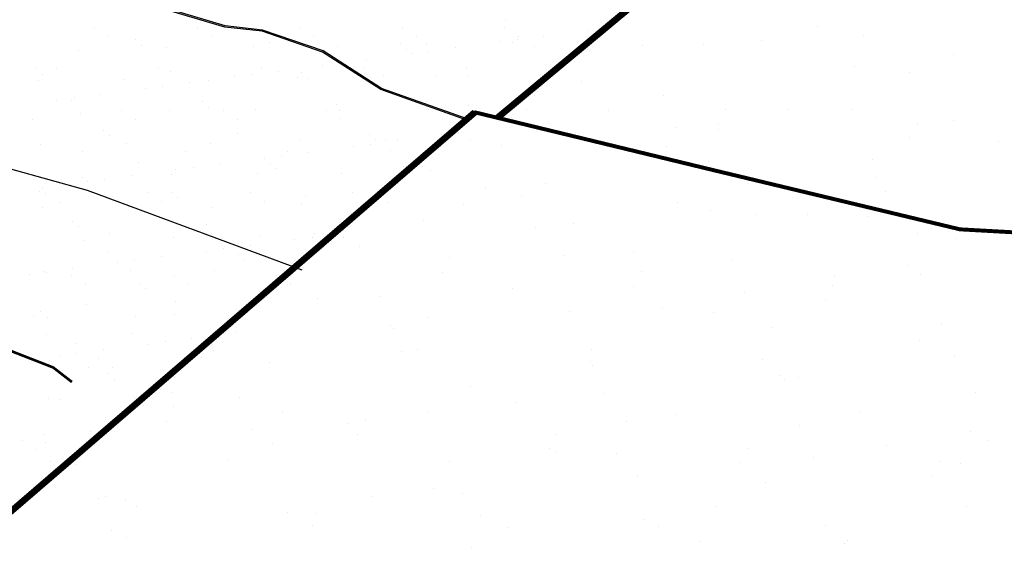
# Model space of a CAD drawing. Extents: x 23.5 to 40.5, y -33.7 to -22.7.
# Drawn here: x 34.1 to 34.8, y -29.3 to -28.9 of the extents above; entities that cross this region are included whole.
import ezdxf

# ---------------------------------------------------------------- set-up
doc = ezdxf.new("R2010")
doc.units = 0
doc.header["$LTSCALE"] = 0.3
doc.header["$MEASUREMENT"] = 0
doc.layers.get('0').update_dxf_attribs({"linetype": 'CONTINUOUS'})
doc.layers.add('HATCH', color=7, linetype='CONTINUOUS')

# ---------------------------------------------------------------- blocks, each defined once
blk = doc.blocks.new('*X3')
at = {"color": 0}
for p, q in [((47.58783, -27.34916, 0.05), (47.58783, -27.34916, 0.05)), ((47.54543, -27.35977, 0.05), (47.54543, -27.35977, 0.05)), ((47.62313, -27.35618, 0.05), (47.62313, -27.35618, 0.05)), ((47.45484, -27.36349, 0.05), (47.45484, -27.36349, 0.05)), ((47.50092, -27.363, 0.05), (47.50092, -27.363, 0.05)), ((47.69091, -27.3703, 0.05), (47.69091, -27.3703, 0.05)), ((47.61561, -27.38002, 0.05), (47.61561, -27.38002, 0.05)), ((47.65762, -27.38448, 0.05), (47.65762, -27.38448, 0.05)), ((47.40867, -27.39098, 0.05), (47.40867, -27.39098, 0.05)), ((47.37272, -27.40157, 0.05), (47.37272, -27.40157, 0.05)), ((47.47053, -27.40137, 0.05), (47.47053, -27.40137, 0.05)), ((47.36694, -27.41266, 0.05), (47.36694, -27.41266, 0.05)), ((47.42922, -27.41316, 0.05), (47.42922, -27.41316, 0.05)), ((47.51819, -27.4121, 0.05), (47.51819, -27.4121, 0.05)), ((47.56538, -27.41246, 0.05), (47.56538, -27.41246, 0.05)), ((47.61404, -27.41244, 0.05), (47.61404, -27.41244, 0.05)), ((47.66366, -27.42263, 0.05), (47.66366, -27.42263, 0.05)), ((47.69076, -27.42067, 0.05), (47.69076, -27.42067, 0.05)), ((47.48057, -27.42562, 0.05), (47.48057, -27.42562, 0.05)), ((47.51242, -27.42319, 0.05), (47.51242, -27.42319, 0.05)), ((47.51264, -27.42759, 0.05), (47.51264, -27.42759, 0.05)), ((47.65789, -27.43372, 0.05), (47.65789, -27.43372, 0.05)), ((47.72506, -27.43623, 0.05), (47.72506, -27.43623, 0.05)), ((47.34759, -27.43996, 0.05), (47.34759, -27.43996, 0.05)), ((47.47313, -27.44044, 0.05), (47.47313, -27.44044, 0.05)), ((47.50512, -27.45143, 0.05), (47.50512, -27.45143, 0.05)), ((47.62973, -27.45032, 0.05), (47.62973, -27.45032, 0.05)), ((47.63281, -27.46421, 0.05), (47.63281, -27.46421, 0.05)), ((47.33578, -27.47253, 0.05), (47.33578, -27.47253, 0.05)), ((47.38089, -27.46842, 0.05), (47.38089, -27.46842, 0.05)), ((47.63978, -27.47457, 0.05), (47.63978, -27.47457, 0.05)), ((47.36328, -27.47783, 0.05), (47.36328, -27.47783, 0.05)), ((47.31873, -27.48457, 0.05), (47.31873, -27.48457, 0.05)), ((47.48125, -27.48306, 0.05), (47.48125, -27.48306, 0.05)), ((47.50679, -27.48891, 0.05), (47.50679, -27.48891, 0.05)), ((47.28865, -27.49639, 0.05), (47.28865, -27.49639, 0.05)), ((47.54057, -27.49218, 0.05), (47.54057, -27.49218, 0.05)), ((47.58028, -27.49208, 0.05), (47.58028, -27.49208, 0.05)), ((47.62672, -27.49359, 0.05), (47.62672, -27.49359, 0.05)), ((47.37332, -27.50209, 0.05), (47.37332, -27.50209, 0.05)), ((47.40215, -27.499, 0.05), (47.40215, -27.499, 0.05)), ((47.6637, -27.5065, 0.05), (47.6637, -27.5065, 0.05)), ((47.69311, -27.51047, 0.05), (47.69311, -27.51047, 0.05)), ((47.24033, -27.51642, 0.05), (47.24033, -27.51642, 0.05)), ((47.30853, -27.52486, 0.05), (47.30853, -27.52486, 0.05)), ((47.39463, -27.52284, 0.05), (47.39463, -27.52284, 0.05)), ((47.44833, -27.52016, 0.05), (47.44833, -27.52016, 0.05)), ((47.52248, -27.52679, 0.05), (47.52248, -27.52679, 0.05)), ((47.65618, -27.53035, 0.05), (47.65618, -27.53035, 0.05)), ((47.30276, -27.53595, 0.05), (47.30276, -27.53595, 0.05)), ((47.45401, -27.5354, 0.05), (47.45401, -27.5354, 0.05)), ((47.60086, -27.53845, 0.05), (47.60086, -27.53845, 0.05)), ((47.66599, -27.53786, 0.05), (47.66599, -27.53786, 0.05)), ((47.35608, -27.54814, 0.05), (47.35608, -27.54814, 0.05)), ((47.44823, -27.54648, 0.05), (47.44823, -27.54648, 0.05)), ((47.59948, -27.54593, 0.05), (47.59948, -27.54593, 0.05)), ((47.20824, -27.55599, 0.05), (47.20824, -27.55599, 0.05)), ((47.25602, -27.5543, 0.05), (47.25602, -27.5543, 0.05)), ((47.53252, -27.55104, 0.05), (47.53252, -27.55104, 0.05)), ((47.59371, -27.55702, 0.05), (47.59371, -27.55702, 0.05)), ((47.46979, -27.56349, 0.05), (47.46979, -27.56349, 0.05)), ((47.29166, -27.57041, 0.05), (47.29166, -27.57041, 0.05)), ((47.39954, -27.56537, 0.05), (47.39954, -27.56537, 0.05)), ((47.50862, -27.56643, 0.05), (47.50862, -27.56643, 0.05)), ((47.26384, -27.57611, 0.05), (47.26384, -27.57611, 0.05)), ((47.26607, -27.57855, 0.05), (47.26607, -27.57855, 0.05)), ((47.55321, -27.57792, 0.05), (47.55321, -27.57792, 0.05)), ((47.68168, -27.57574, 0.05), (47.68168, -27.57574, 0.05)), ((47.28415, -27.59425, 0.05), (47.28415, -27.59425, 0.05)), ((47.41638, -27.5944, 0.05), (47.41638, -27.5944, 0.05)), ((47.66532, -27.58791, 0.05), (47.66532, -27.58791, 0.05)), ((47.27159, -27.59582, 0.05), (47.27159, -27.59582, 0.05)), ((47.54569, -27.60176, 0.05), (47.54569, -27.60176, 0.05)), ((47.69173, -27.59999, 0.05), (47.69173, -27.59999, 0.05)), ((47.1716, -27.60409, 0.05), (47.1716, -27.60409, 0.05)), ((47.41523, -27.60325, 0.05), (47.41523, -27.60325, 0.05)), ((47.41707, -27.60636, 0.05), (47.41707, -27.60636, 0.05)), ((47.55874, -27.61432, 0.05), (47.55874, -27.61432, 0.05)), ((47.56254, -27.61689, 0.05), (47.56254, -27.61689, 0.05)), ((47.57308, -27.61589, 0.05), (47.57308, -27.61589, 0.05)), ((47.32413, -27.62238, 0.05), (47.32413, -27.62238, 0.05)), ((47.09775, -27.6274, 0.05), (47.09775, -27.6274, 0.05)), ((47.14877, -27.63076, 0.05), (47.14877, -27.63076, 0.05)), ((47.42527, -27.6275, 0.05), (47.42527, -27.6275, 0.05)), ((47.70801, -27.62742, 0.05), (47.70801, -27.62742, 0.05)), ((47.09888, -27.63763, 0.05), (47.09888, -27.63763, 0.05)), ((47.3593, -27.6349, 0.05), (47.3593, -27.6349, 0.05)), ((47.18118, -27.64182, 0.05), (47.18118, -27.64182, 0.05)), ((47.29228, -27.64184, 0.05), (47.29228, -27.64184, 0.05)), ((47.48084, -27.64387, 0.05), (47.48084, -27.64387, 0.05)), ((47.62085, -27.64241, 0.05), (47.62085, -27.64241, 0.05)), ((47.0931, -27.64871, 0.05), (47.0931, -27.64871, 0.05)), ((47.23189, -27.65036, 0.05), (47.23189, -27.65036, 0.05)), ((47.24435, -27.64816, 0.05), (47.24435, -27.64816, 0.05)), ((47.44273, -27.64933, 0.05), (47.44273, -27.64933, 0.05)), ((47.57443, -27.6522, 0.05), (47.57443, -27.6522, 0.05)), ((47.15882, -27.65501, 0.05), (47.15882, -27.65501, 0.05)), ((47.23858, -27.65925, 0.05), (47.23858, -27.65925, 0.05)), ((47.38982, -27.65869, 0.05), (47.38982, -27.65869, 0.05)), ((47.70427, -27.65683, 0.05), (47.70427, -27.65683, 0.05)), ((47.17366, -27.66566, 0.05), (47.17366, -27.66566, 0.05)), ((47.5353, -27.66922, 0.05), (47.5353, -27.66922, 0.05)), ((47.64052, -27.66763, 0.05), (47.64052, -27.66763, 0.05)), ((47.71794, -27.66328, 0.05), (47.71794, -27.66328, 0.05)), ((47.38405, -27.66978, 0.05), (47.38405, -27.66978, 0.05)), ((47.38859, -27.67184, 0.05), (47.38859, -27.67184, 0.05)), ((47.43521, -27.67317, 0.05), (47.43521, -27.67317, 0.05)), ((47.58447, -27.67646, 0.05), (47.58447, -27.67646, 0.05)), ((47.13965, -27.67833, 0.05), (47.13965, -27.67833, 0.05)), ((47.30797, -27.67972, 0.05), (47.30797, -27.67972, 0.05)), ((47.52953, -27.68031, 0.05), (47.52953, -27.68031, 0.05)), ((47.68077, -27.67975, 0.05), (47.68077, -27.67975, 0.05)), ((47.69676, -27.68068, 0.05), (47.69676, -27.68068, 0.05)), ((47.45149, -27.69079, 0.05), (47.45149, -27.69079, 0.05)), ((47.675, -27.69084, 0.05), (47.675, -27.69084, 0.05)), ((47.54827, -27.69561, 0.05), (47.54827, -27.69561, 0.05)), ((47.0474, -27.70631, 0.05), (47.0474, -27.70631, 0.05)), ((47.24881, -27.70631, 0.05), (47.24881, -27.70631, 0.05)), ((47.29635, -27.69982, 0.05), (47.29635, -27.69982, 0.05)), ((47.31802, -27.70397, 0.05), (47.31802, -27.70397, 0.05)), ((47.04152, -27.70723, 0.05), (47.04152, -27.70723, 0.05)), ((47.06194, -27.70859, 0.05), (47.06194, -27.70859, 0.05)), ((47.07069, -27.71323, 0.05), (47.07069, -27.71323, 0.05)), ((47.51036, -27.71382, 0.05), (47.51036, -27.71382, 0.05)), ((47.70081, -27.7139, 0.05), (47.70081, -27.7139, 0.05)), ((47.18503, -27.7183, 0.05), (47.18503, -27.7183, 0.05)), ((47.20741, -27.71912, 0.05), (47.20741, -27.71912, 0.05)), ((47.33224, -27.72074, 0.05), (47.33224, -27.72074, 0.05)), ((47.20411, -27.7278, 0.05), (47.20411, -27.7278, 0.05)), ((47.45603, -27.72359, 0.05), (47.45603, -27.72359, 0.05)), ((47.46718, -27.72867, 0.05), (47.46718, -27.72867, 0.05)), ((47.59379, -27.72824, 0.05), (47.59379, -27.72824, 0.05)), ((47.05156, -27.73148, 0.05), (47.05156, -27.73148, 0.05)), ((47.35288, -27.72965, 0.05), (47.35288, -27.72965, 0.05)), ((47.06317, -27.73707, 0.05), (47.06317, -27.73707, 0.05)), ((47.49836, -27.74018, 0.05), (47.49836, -27.74018, 0.05)), ((47.60857, -27.74188, 0.05), (47.60857, -27.74188, 0.05)), ((47.61069, -27.73974, 0.05), (47.61069, -27.73974, 0.05)), ((47.32472, -27.74458, 0.05), (47.32472, -27.74458, 0.05))]:
    blk.add_line(p, q, dxfattribs=at)

msp = doc.modelspace()

# ---------------------------------------------------------------- linework, layer by layer
at = {"color": 1}
for p, q in [((34.42246, -28.87916, 0.05), (34.42246, -28.87916, 0.05)), ((34.11025, -28.88502, 0.05), (34.11025, -28.88502, 0.05)), ((34.1881, -28.88488, 0.05), (34.1881, -28.88488, 0.05)), ((34.26595, -28.88474, 0.05), (34.26595, -28.88474, 0.05)), ((34.34381, -28.88459, 0.05), (34.34381, -28.88459, 0.05)), ((34.42166, -28.88445, 0.05), (34.42166, -28.88445, 0.05)), ((34.48537, -28.88662, 0.05), (34.48537, -28.88662, 0.05)), ((34.12079, -28.89173, 0.05), (34.12079, -28.89173, 0.05)), ((34.14115, -28.89381, 0.05), (34.14115, -28.89381, 0.05)), ((34.19864, -28.89159, 0.05), (34.19864, -28.89159, 0.05)), ((34.2765, -28.89145, 0.05), (34.2765, -28.89145, 0.05)), ((34.35435, -28.89131, 0.05), (34.35435, -28.89131, 0.05)), ((34.41807, -28.89548, 0.05), (34.41807, -28.89548, 0.05)), ((34.42748, -28.89586, 0.05), (34.42748, -28.89586, 0.05)), ((34.43109, -28.89377, 0.05), (34.43109, -28.89377, 0.05)), ((34.4322, -28.89117, 0.05), (34.4322, -28.89117, 0.05)), ((34.45141, -28.89109, 0.05), (34.45141, -28.89109, 0.05)), ((34.09761, -28.90209, 0.05), (34.09761, -28.90209, 0.05)), ((34.14576, -28.89803, 0.05), (34.14576, -28.89803, 0.05)), ((34.16513, -28.89966, 0.05), (34.16513, -28.89966, 0.05)), ((34.23057, -28.89882, 0.05), (34.23057, -28.89882, 0.05)), ((34.24266, -28.89602, 0.05), (34.24266, -28.89602, 0.05)), ((34.29452, -28.89913, 0.05), (34.29452, -28.89913, 0.05)), ((34.3427, -28.89688, 0.05), (34.3427, -28.89688, 0.05)), ((34.34731, -28.9011, 0.05), (34.34731, -28.9011, 0.05)), ((34.36205, -28.8967, 0.05), (34.36205, -28.8967, 0.05)), ((34.36379, -28.90263, 0.05), (34.36379, -28.90263, 0.05)), ((34.38412, -28.89995, 0.05), (34.38412, -28.89995, 0.05)), ((34.44421, -28.89909, 0.05), (34.44421, -28.89909, 0.05)), ((34.31682, -28.90881, 0.05), (34.31682, -28.90881, 0.05)), ((34.35078, -28.90434, 0.05), (34.35078, -28.90434, 0.05)), ((34.066, -28.91575, 0.05), (34.066, -28.91575, 0.05)), ((34.08089, -28.91605, 0.05), (34.08089, -28.91605, 0.05)), ((34.15874, -28.91591, 0.05), (34.15874, -28.91591, 0.05)), ((34.16751, -28.91796, 0.05), (34.16751, -28.91796, 0.05)), ((34.2366, -28.91577, 0.05), (34.2366, -28.91577, 0.05)), ((34.24953, -28.91767, 0.05), (34.24953, -28.91767, 0.05)), ((34.28349, -28.9132, 0.05), (34.28349, -28.9132, 0.05)), ((34.2965, -28.91149, 0.05), (34.2965, -28.91149, 0.05)), ((34.31445, -28.91563, 0.05), (34.31445, -28.91563, 0.05)), ((34.3923, -28.91549, 0.05), (34.3923, -28.91549, 0.05)), ((34.06746, -28.92522, 0.05), (34.06746, -28.92522, 0.05)), ((34.07061, -28.91998, 0.05), (34.07061, -28.91998, 0.05)), ((34.2292, -28.92035, 0.05), (34.2292, -28.92035, 0.05)), ((34.26438, -28.92226, 0.05), (34.26438, -28.92226, 0.05)), ((34.26754, -28.91882, 0.05), (34.26754, -28.91882, 0.05)), ((34.27215, -28.92305, 0.05), (34.27215, -28.92305, 0.05)), ((34.32982, -28.92143, 0.05), (34.32982, -28.92143, 0.05)), ((34.36906, -28.92103, 0.05), (34.36906, -28.92103, 0.05)), ((34.39377, -28.92173, 0.05), (34.39377, -28.92173, 0.05)), ((34.0816, -28.93978, 0.05), (34.0816, -28.93978, 0.05)), ((34.09236, -28.93991, 0.05), (34.09236, -28.93991, 0.05)), ((34.09462, -28.93807, 0.05), (34.09462, -28.93807, 0.05)), ((34.19239, -28.94077, 0.05), (34.19239, -28.94077, 0.05)), ((34.13044, -28.94762, 0.05), (34.13044, -28.94762, 0.05)), ((34.16671, -28.94783, 0.05), (34.16671, -28.94783, 0.05)), ((34.197, -28.94499, 0.05), (34.197, -28.94499, 0.05)), ((34.20829, -28.94748, 0.05), (34.20829, -28.94748, 0.05)), ((34.23215, -28.94699, 0.05), (34.23215, -28.94699, 0.05)), ((34.28615, -28.94734, 0.05), (34.28615, -28.94734, 0.05)), ((34.2939, -28.94298, 0.05), (34.2939, -28.94298, 0.05)), ((34.2961, -28.9473, 0.05), (34.2961, -28.9473, 0.05)), ((34.36362, -28.94487, 0.05), (34.36362, -28.94487, 0.05)), ((34.364, -28.9472, 0.05), (34.364, -28.9472, 0.05)), ((34.39394, -28.94384, 0.05), (34.39394, -28.94384, 0.05)), ((34.39855, -28.94806, 0.05), (34.39855, -28.94806, 0.05)), ((34.06313, -28.95448, 0.05), (34.06313, -28.95448, 0.05)), ((34.09918, -28.95026, 0.05), (34.09918, -28.95026, 0.05)), ((34.14098, -28.95434, 0.05), (34.14098, -28.95434, 0.05)), ((34.21883, -28.9542, 0.05), (34.21883, -28.9542, 0.05)), ((34.29669, -28.95405, 0.05), (34.29669, -28.95405, 0.05)), ((34.37454, -28.95391, 0.05), (34.37454, -28.95391, 0.05)), ((34.11724, -28.96271, 0.05), (34.11724, -28.96271, 0.05)), ((34.12185, -28.96693, 0.05), (34.12185, -28.96693, 0.05)), ((34.21875, -28.96492, 0.05), (34.21875, -28.96492, 0.05)), ((34.26595, -28.97043, 0.05), (34.26595, -28.97043, 0.05)), ((34.31879, -28.96578, 0.05), (34.31879, -28.96578, 0.05)), ((34.32339, -28.97, 0.05), (34.32339, -28.97, 0.05)), ((34.33139, -28.9696, 0.05), (34.33139, -28.9696, 0.05)), ((34.33987, -28.97051, 0.05), (34.33987, -28.97051, 0.05)), ((34.37383, -28.96603, 0.05), (34.37383, -28.96603, 0.05)), ((34.38684, -28.96432, 0.05), (34.38684, -28.96432, 0.05)), ((34.39534, -28.9699, 0.05), (34.39534, -28.9699, 0.05)), ((34.06904, -28.97339, 0.05), (34.06904, -28.97339, 0.05)), ((34.13448, -28.97256, 0.05), (34.13448, -28.97256, 0.05)), ((34.19843, -28.97287, 0.05), (34.19843, -28.97287, 0.05)), ((34.30654, -28.97489, 0.05), (34.30654, -28.97489, 0.05)), ((34.31955, -28.97318, 0.05), (34.31955, -28.97318, 0.05)), ((34.10108, -28.97866, 0.05), (34.10108, -28.97866, 0.05)), ((34.17893, -28.97852, 0.05), (34.17893, -28.97852, 0.05)), ((34.23924, -28.98375, 0.05), (34.23924, -28.98375, 0.05)), ((34.25225, -28.98204, 0.05), (34.25225, -28.98204, 0.05)), ((34.25679, -28.97837, 0.05), (34.25679, -28.97837, 0.05)), ((34.27258, -28.97936, 0.05), (34.27258, -28.97936, 0.05)), ((34.33464, -28.97823, 0.05), (34.33464, -28.97823, 0.05)), ((34.1436, -28.98686, 0.05), (34.1436, -28.98686, 0.05)), ((34.17195, -28.99261, 0.05), (34.17195, -28.99261, 0.05)), ((34.18496, -28.9909, 0.05), (34.18496, -28.9909, 0.05)), ((34.20528, -28.98822, 0.05), (34.20528, -28.98822, 0.05)), ((34.24363, -28.98772, 0.05), (34.24363, -28.98772, 0.05)), ((34.24824, -28.99194, 0.05), (34.24824, -28.99194, 0.05)), ((34.34514, -28.98993, 0.05), (34.34514, -28.98993, 0.05)), ((34.36519, -28.99304, 0.05), (34.36519, -28.99304, 0.05)), ((34.10076, -28.99843, 0.05), (34.10076, -28.99843, 0.05)), ((34.11767, -28.99976, 0.05), (34.11767, -28.99976, 0.05)), ((34.13799, -28.99708, 0.05), (34.13799, -28.99708, 0.05)), ((34.16828, -28.996, 0.05), (34.16828, -28.996, 0.05)), ((34.23372, -28.99516, 0.05), (34.23372, -28.99516, 0.05)), ((34.29767, -28.99547, 0.05), (34.29767, -28.99547, 0.05)), ((34.0707, -29.00594, 0.05), (34.0707, -29.00594, 0.05)), ((34.10465, -29.00147, 0.05), (34.10465, -29.00147, 0.05)), ((34.06844, -29.0088, 0.05), (34.06844, -29.0088, 0.05)), ((34.07278, -29.01036, 0.05), (34.07278, -29.01036, 0.05)), ((34.15063, -29.01022, 0.05), (34.15063, -29.01022, 0.05)), ((34.16848, -29.00966, 0.05), (34.16848, -29.00966, 0.05)), ((34.17309, -29.01388, 0.05), (34.17309, -29.01388, 0.05)), ((34.22848, -29.01008, 0.05), (34.22848, -29.01008, 0.05)), ((34.26999, -29.01187, 0.05), (34.26999, -29.01187, 0.05)), ((34.30634, -29.00994, 0.05), (34.30634, -29.00994, 0.05)), ((34.07061, -29.02156, 0.05), (34.07061, -29.02156, 0.05)), ((34.08332, -29.01708, 0.05), (34.08332, -29.01708, 0.05)), ((34.13605, -29.02073, 0.05), (34.13605, -29.02073, 0.05)), ((34.16117, -29.01694, 0.05), (34.16117, -29.01694, 0.05)), ((34.2, -29.02104, 0.05), (34.2, -29.02104, 0.05)), ((34.23902, -29.0168, 0.05), (34.23902, -29.0168, 0.05)), ((34.26753, -29.0186, 0.05), (34.26753, -29.0186, 0.05)), ((34.31688, -29.01666, 0.05), (34.31688, -29.01666, 0.05)), ((34.33296, -29.01777, 0.05), (34.33296, -29.01777, 0.05)), ((34.09333, -29.0316, 0.05), (34.09333, -29.0316, 0.05)), ((34.09793, -29.03583, 0.05), (34.09793, -29.03583, 0.05)), ((34.19484, -29.03381, 0.05), (34.19484, -29.03381, 0.05)), ((34.29487, -29.03467, 0.05), (34.29487, -29.03467, 0.05)), ((34.12127, -29.04126, 0.05), (34.12127, -29.04126, 0.05)), ((34.16986, -29.04417, 0.05), (34.16986, -29.04417, 0.05)), ((34.19912, -29.04112, 0.05), (34.19912, -29.04112, 0.05)), ((34.2353, -29.04333, 0.05), (34.2353, -29.04333, 0.05)), ((34.26229, -29.04545, 0.05), (34.26229, -29.04545, 0.05)), ((34.2753, -29.04373, 0.05), (34.2753, -29.04373, 0.05)), ((34.27698, -29.04098, 0.05), (34.27698, -29.04098, 0.05)), ((34.29563, -29.04106, 0.05), (34.29563, -29.04106, 0.05)), ((34.29925, -29.04364, 0.05), (34.29925, -29.04364, 0.05)), ((34.29948, -29.0389, 0.05), (34.29948, -29.0389, 0.05)), ((34.10233, -29.0466, 0.05), (34.10233, -29.0466, 0.05)), ((34.20801, -29.05259, 0.05), (34.20801, -29.05259, 0.05)), ((34.22833, -29.04992, 0.05), (34.22833, -29.04992, 0.05)), ((34.11968, -29.05576, 0.05), (34.11968, -29.05576, 0.05)), ((34.16104, -29.05878, 0.05), (34.16104, -29.05878, 0.05)), ((34.195, -29.05431, 0.05), (34.195, -29.05431, 0.05)), ((34.21972, -29.05661, 0.05), (34.21972, -29.05661, 0.05)), ((34.09375, -29.06764, 0.05), (34.09375, -29.06764, 0.05)), ((34.1277, -29.06317, 0.05), (34.1277, -29.06317, 0.05)), ((34.14072, -29.06145, 0.05), (34.14072, -29.06145, 0.05)), ((34.22433, -29.06084, 0.05), (34.22433, -29.06084, 0.05)), ((34.2691, -29.06677, 0.05), (34.2691, -29.06677, 0.05)), ((34.06041, -29.07203, 0.05), (34.06041, -29.07203, 0.05)), ((34.07219, -29.06973, 0.05), (34.07219, -29.06973, 0.05)), ((34.07342, -29.07031, 0.05), (34.07342, -29.07031, 0.05)), ((34.09297, -29.07297, 0.05), (34.09297, -29.07297, 0.05)), ((34.13763, -29.0689, 0.05), (34.13763, -29.0689, 0.05)), ((34.17082, -29.07283, 0.05), (34.17082, -29.07283, 0.05)), ((34.20158, -29.06921, 0.05), (34.20158, -29.06921, 0.05)), ((34.24867, -29.07268, 0.05), (34.24867, -29.07268, 0.05)), ((34.10351, -29.07968, 0.05), (34.10351, -29.07968, 0.05)), ((34.14457, -29.07856, 0.05), (34.14457, -29.07856, 0.05)), ((34.14917, -29.08278, 0.05), (34.14917, -29.08278, 0.05)), ((34.18136, -29.07954, 0.05), (34.18136, -29.07954, 0.05)), ((34.24608, -29.08077, 0.05), (34.24608, -29.08077, 0.05)), ((34.25922, -29.0794, 0.05), (34.25922, -29.0794, 0.05)), ((34.10391, -29.09477, 0.05), (34.10391, -29.09477, 0.05)), ((34.17143, -29.09234, 0.05), (34.17143, -29.09234, 0.05)), ((34.23687, -29.0915, 0.05), (34.23687, -29.0915, 0.05)), ((34.06361, -29.104, 0.05), (34.06361, -29.104, 0.05)), ((34.06941, -29.1005, 0.05), (34.06941, -29.1005, 0.05)), ((34.07402, -29.10472, 0.05), (34.07402, -29.10472, 0.05)), ((34.14146, -29.10386, 0.05), (34.14146, -29.10386, 0.05)), ((34.17092, -29.10271, 0.05), (34.17092, -29.10271, 0.05)), ((34.21931, -29.10372, 0.05), (34.21931, -29.10372, 0.05)), ((34.07376, -29.11791, 0.05), (34.07376, -29.11791, 0.05)), ((34.1392, -29.11707, 0.05), (34.1392, -29.11707, 0.05)), ((34.20315, -29.11738, 0.05), (34.20315, -29.11738, 0.05)), ((34.21805, -29.116, 0.05), (34.21805, -29.116, 0.05)), ((34.09577, -29.12465, 0.05), (34.09577, -29.12465, 0.05)), ((34.15075, -29.12486, 0.05), (34.15075, -29.12486, 0.05)), ((34.16377, -29.12315, 0.05), (34.16377, -29.12315, 0.05)), ((34.18409, -29.12047, 0.05), (34.18409, -29.12047, 0.05)), ((34.19581, -29.12551, 0.05), (34.19581, -29.12551, 0.05)), ((34.08346, -29.13372, 0.05), (34.08346, -29.13372, 0.05)), ((34.09647, -29.13201, 0.05), (34.09647, -29.13201, 0.05)), ((34.1168, -29.12933, 0.05), (34.1168, -29.12933, 0.05)), ((34.20042, -29.12973, 0.05), (34.20042, -29.12973, 0.05)), ((34.11316, -29.13557, 0.05), (34.11316, -29.13557, 0.05)), ((34.1237, -29.14229, 0.05), (34.1237, -29.14229, 0.05)), ((34.173, -29.14051, 0.05), (34.173, -29.14051, 0.05)), ((34.19101, -29.13543, 0.05), (34.19101, -29.13543, 0.05)), ((34.10548, -29.14294, 0.05), (34.10548, -29.14294, 0.05)), ((34.12065, -29.14745, 0.05), (34.12065, -29.14745, 0.05)), ((34.12526, -29.15167, 0.05), (34.12526, -29.15167, 0.05)), ((34.07534, -29.16608, 0.05), (34.07534, -29.16608, 0.05)), ((34.0838, -29.16661, 0.05), (34.0838, -29.16661, 0.05)), ((34.14078, -29.16524, 0.05), (34.14078, -29.16524, 0.05)), ((34.14701, -29.1716, 0.05), (34.14701, -29.1716, 0.05)), ((34.07186, -29.19355, 0.05), (34.07186, -29.19355, 0.05)), ((34.10706, -29.19111, 0.05), (34.10706, -29.19111, 0.05)), ((34.11952, -29.1937, 0.05), (34.11952, -29.1937, 0.05)), ((34.05549, -29.19831, 0.05), (34.05549, -29.19831, 0.05)), ((34.07255, -29.19989, 0.05), (34.07255, -29.19989, 0.05)), ((34.10651, -29.19541, 0.05), (34.10651, -29.19541, 0.05)), ((34.06604, -29.20503, 0.05), (34.06604, -29.20503, 0.05)), ((34.07691, -29.21425, 0.05), (34.07691, -29.21425, 0.05)), ((34.09674, -29.21635, 0.05), (34.09674, -29.21635, 0.05))]:
    msp.add_line(p, q, dxfattribs=at)
at = {"color": 1, "elevation": 0.05}
for points, const_width in [([(35.52173, -28.0552), (34.86507, -28.58045), (34.41612, -28.95315)], 0.005), ([(33.70433, -28.44892), (33.70433, -28.45102), (33.70748, -28.48892), (33.70906, -28.5426), (33.72486, -28.71156), (33.72012, -28.75735), (33.72328, -28.85209), (33.7217, -28.99736), (33.72328, -29.01789), (33.73114, -29.03836), (33.86229, -29.07947), (33.90969, -29.09369), (33.9634, -29.10474), (33.99341, -29.10474), (34.01395, -29.11737), (34.07871, -29.14264), (34.09293, -29.15369)], 0.002), ([(34.39898, -28.94899), (33.77636, -29.48424)], 0.005), ([(34.39842, -28.94887), (34.58071, -28.99302), (34.7674, -29.03781), (34.90182, -29.04527), (34.90182, -29.04527), (34.98396, -29.09752), (35.05117, -29.10499), (35.05117, -29.10499), (35.08158, -29.10532)], 0.003)]:
    msp.add_lwpolyline(points, dxfattribs=dict(at, const_width=const_width))
for points in [[(34.3922, -28.95482), (34.3275, -28.93172), (34.28327, -28.9033), (34.23745, -28.88751), (34.20902, -28.88435), (34.16637, -28.87172), (34.13319, -28.86067), (34.10318, -28.85119), (34.06053, -28.83698), (34.03683, -28.84014), (34.0242, -28.84014), (34.00366, -28.83382), (33.99734, -28.83224), (33.99892, -28.78645), (33.99734, -28.68224), (33.98154, -28.62855), (33.98312, -28.5875), (33.9768, -28.53855), (33.9768, -28.46433), (33.98312, -28.36801), (33.97838, -28.33801), (33.97838, -28.31906), (33.97365, -28.29853)], [(34.39307, -28.95407), (34.32794, -28.93082), (34.2837, -28.9024), (34.23767, -28.88653), (34.20922, -28.88337), (34.16667, -28.87077), (34.1335, -28.85971), (34.10349, -28.85024), (34.06063, -28.83596), (34.03677, -28.83914), (34.02435, -28.83914), (34.0039, -28.83285), (33.99837, -28.83147), (33.99992, -28.78644), (33.99834, -28.68209), (33.98255, -28.62842), (33.98413, -28.58745), (33.9778, -28.53848), (33.9778, -28.46436), (33.98413, -28.36796), (33.97938, -28.33793), (33.97938, -28.31895), (33.97462, -28.29831)], [(33.82915, -28.35954), (33.83236, -28.55632), (33.8518, -28.66802), (33.8518, -28.77972), (33.84904, -28.94113), (34.01699, -28.98369), (34.10444, -29.00798), (34.26753, -29.06854)]]:
    msp.add_lwpolyline(points, dxfattribs=at)
at = {"layer": 'HATCH', "color": 1}
for p, q in [((34.1329, -28.92439, 0.05), (34.1329, -28.92439, 0.05)), ((34.19685, -28.92469, 0.05), (34.19685, -28.92469, 0.05)), ((34.21619, -28.92206, 0.05), (34.21619, -28.92206, 0.05)), ((34.1489, -28.93092, 0.05), (34.1489, -28.93092, 0.05)), ((34.16191, -28.92921, 0.05), (34.16191, -28.92921, 0.05)), ((34.18223, -28.92653, 0.05), (34.18223, -28.92653, 0.05)), ((34.11494, -28.93539, 0.05), (34.11494, -28.93539, 0.05))]:
    msp.add_line(p, q, dxfattribs=at)

# ---------------------------------------------------------------- block references
msp.add_blockref('*X3', (-12.92862, -1.53456), dxfattribs=at)

doc.saveas('drawing.dxf')
